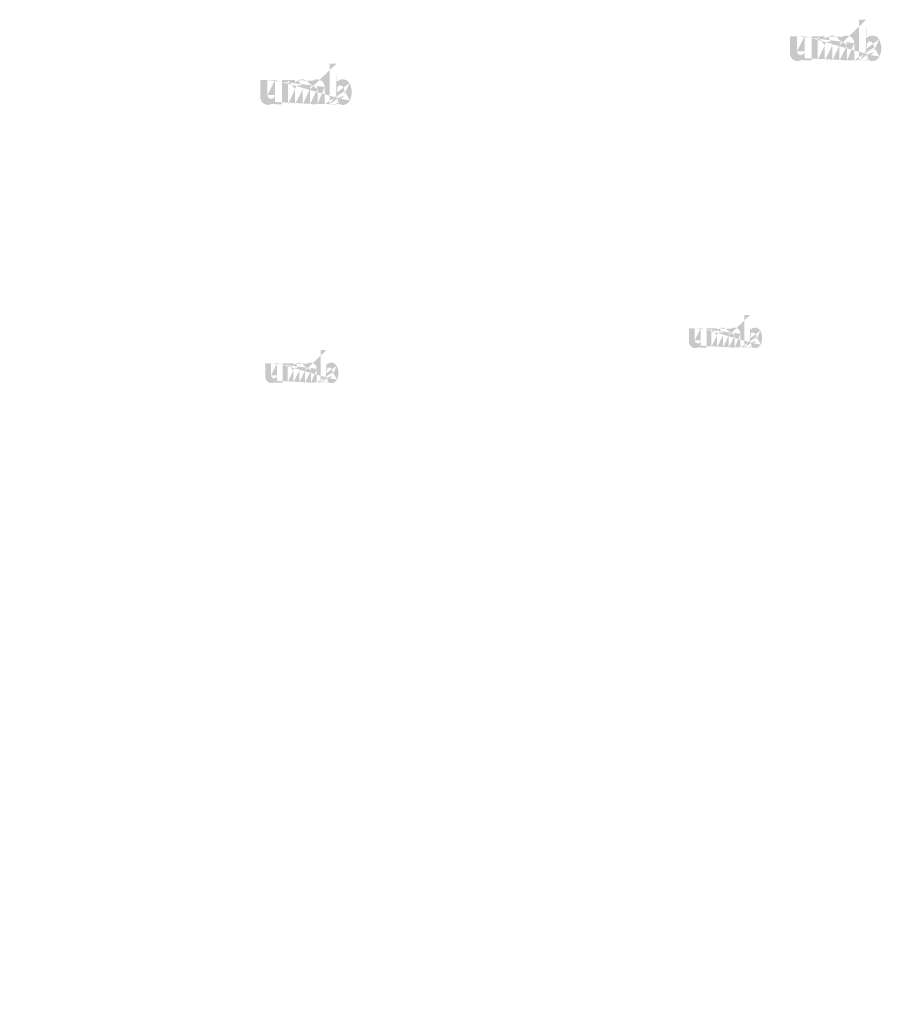
# Model space of a CAD drawing. Extents: x -208 to 2510, y 39 to 884.
# Drawn here: x 770 to 1109, y 497 to 884 of the extents above; entities that cross this region are included whole.
import ezdxf

# ---------------------------------------------------------------- set-up
doc = ezdxf.new("R2010")
doc.units = 0
doc.layers.get('0').update_dxf_attribs({"linetype": 'CONTINUOUS'})
doc.styles.get("Standard").update_dxf_attribs({"font": 'ARIAL.TTF', "width": 0.965, "height": 2.54})

msp = doc.modelspace()

# ---------------------------------------------------------------- hatches: boundary and pattern name
at = {"linetype": 'Continuous'}
h = msp.add_hatch(color=1, dxfattribs=at)
h.paths.add_polyline_path([(1103.305243442318, 867.9142429580143), (1103.305243442318, 868.5893329580144)], flags=16)
edge = h.paths.add_edge_path()
edge.add_arc((1106.478993442318, 872.5562379580142), 3.444635, 194.677699, 197.553666)
edge.add_line((1100.505253442318, 867.9142429580143), (1100.505253442318, 883.9046179580142))
edge.add_arc((1101.740073442318, 872.6641929580144), 7.483479999999999, 334.329017, 387.8456160000001)
edge.add_arc((1102.488593442318, 872.6684629580145), 3.93458, 341.7339260000001, 365.216108)
edge.add_line((1098.578833442318, 867.9142429580143), (1098.578833442318, 874.6846479580144))
edge.add_line((1095.778843442318, 867.9142429580143), (1095.778843442318, 873.8142479580143))
edge.add_line((1092.778813442317, 867.9142429580143), (1092.778813442317, 873.8142479580143))
edge.add_line((1089.978823442318, 867.9142429580143), (1089.978823442318, 873.8142479580143))
edge.add_line((1086.978793442318, 867.9142429580143), (1086.978793442318, 873.8142479580143))
edge.add_line((1084.178808442317, 867.9142429580143), (1084.178808442317, 877.4046379580143))
edge.add_line((1081.878468442318, 877.4046379580143), (1081.878468442318, 867.9046329580143))
edge.add_line((1073.278463442317, 870.6446129580142), (1073.278463442317, 877.4046379580143))
edge.add_line((1076.078448442317, 877.4046379580143), (1076.078448442317, 871.5121929580143))
edge.add_line((1079.078478442318, 877.4046379580143), (1079.078478442318, 871.5121929580143))
edge.add_arc((1077.578463442318, 871.5121929580143), 1.5, 180.000005, 360.0000100000001)
edge.add_line((1079.078478442318, 867.9046329580144), (1081.878468442318, 867.9046329580144))
edge.add_arc((1076.278418442318, 870.6446129580142), 3, 180.000005, 300.000008)
edge.add_line((1079.078478442318, 868.7971179580143), (1079.078478442318, 867.9046329580143))
edge.add_line((1077.778433442318, 868.0465379580144), (1079.078478442318, 868.7971179580143))
edge.add_line((1095.778843442318, 867.9142429580143), (1098.578833442318, 867.9142429580143))
edge.add_line((1084.178808442317, 867.9142429580143), (1086.978793442318, 867.9142429580143))
edge.add_line((1089.978823442318, 867.9142429580143), (1092.778813442318, 867.9142429580143))
edge.add_line((1104.245258442318, 868.0466129580143), (1103.305243442318, 868.5893329580143))
edge.add_arc((1104.991948442318, 871.6539829580145), 1.68332, 228.3567879999999, 230.611399)
edge.add_line((1100.505253442318, 867.9142429580143), (1103.305243442318, 867.9142429580143))
edge.add_arc((1105.042228442318, 871.7121179580142), 1.76019, 226.063402, 228.391218)
edge.add_arc((1105.099368442318, 871.7687279580143), 1.8406, 223.780712, 226.005139)
edge.add_arc((1105.161778442318, 871.8309479580143), 1.92867, 221.709566, 223.832405)
edge.add_arc((1105.232958442318, 871.8942329580143), 2.023965, 219.68227, 221.706275)
edge.add_arc((1105.310778442318, 871.9578229580143), 2.12444, 217.733317, 219.661979)
edge.add_arc((1105.384938442318, 872.0163029580144), 2.21884, 215.767356, 217.7556790000001)
edge.add_arc((1105.461688442317, 872.0705079580143), 2.3128, 213.837609, 215.745641)
edge.add_arc((1105.543933442317, 872.1246029580143), 2.41128, 211.988089, 213.817017)
edge.add_arc((1105.634953442318, 872.1828529580143), 2.519345, 210.2635759999999, 212.015135)
edge.add_arc((1105.731998442317, 872.2399979580143), 2.63193, 208.596928, 210.27329)
edge.add_arc((1105.850943442317, 872.3043129580144), 2.76715, 205.18447, 208.587393)
edge.add_arc((1105.998418442318, 872.3753429580145), 2.930875, 203.608212, 205.214218)
edge.add_arc((1106.096758442318, 872.4180679580143), 3.038094999999999, 202.053525, 203.603761)
edge.add_arc((1106.196858442318, 872.4581579580145), 3.145905, 200.549872, 202.045765)
edge.add_arc((1106.315648442318, 872.5023729580143), 3.27264, 197.51705, 200.544627)
edge.add_arc((1105.745273442318, 870.6446929580143), 3, 240.000007, 335.954841)
edge.add_arc((1104.723548442318, 871.1475829580143), 1.102145, 263.780731, 269.992082)
edge.add_arc((1104.727358442318, 871.1855779580144), 1.14032, 254.791246, 263.79697)
edge.add_arc((1104.737433442318, 871.2241029580143), 1.180145, 251.793448, 254.8101720000001)
edge.add_arc((1104.750323442317, 871.2640829580143), 1.222135, 248.895317, 251.804853)
edge.add_arc((1104.766423442318, 871.3046729580144), 1.26581, 246.06904, 248.877059)
edge.add_arc((1104.790148442318, 871.3591829580143), 1.325245, 240.71816, 246.087392)
edge.add_arc((1104.828753442318, 871.4276179580143), 1.40382, 238.006302, 240.710098)
edge.add_arc((1104.861943442318, 871.4824379580143), 1.467895, 235.455855, 238.041331)
edge.add_arc((1104.900623442318, 871.5400379580144), 1.53729, 233.01551, 235.485778)
edge.add_arc((1104.944493442317, 871.5958079580143), 1.60821, 230.602787, 232.9623990000001)
edge.add_arc((1103.186068442317, 872.4832629580144), 3.214485, 337.966776, 340.97226)
edge.add_arc((1103.350028442318, 872.4180679580143), 3.038094999999999, 336.39627, 337.946506)
edge.add_arc((1103.448368442318, 872.3753429580145), 2.930875, 334.785793, 336.391798)
edge.add_arc((1103.538853442318, 872.3331529580144), 2.83098, 333.115211, 334.778164)
edge.add_arc((1103.622778442318, 872.2892079580142), 2.736295, 331.420531, 333.141312)
edge.add_arc((1103.714788442318, 872.2399979580143), 2.63193, 329.7266989999999, 331.4030609999999)
edge.add_arc((1103.811833442317, 872.1828529580143), 2.519345, 327.984892, 329.7364509999999)
edge.add_arc((1103.902853442318, 872.1246029580143), 2.41128, 326.1829779999999, 328.011906)
edge.add_arc((1103.985098442318, 872.0705079580143), 2.3128, 324.254352, 326.162383)
edge.add_arc((1104.061848442318, 872.0163029580144), 2.21884, 322.244309, 324.232632)
edge.add_arc((1104.136008442317, 871.9578229580143), 2.12444, 320.33803, 322.266693)
edge.add_arc((1104.213828442317, 871.8942329580143), 2.023965, 318.293755, 320.317759)
edge.add_arc((1104.285008442318, 871.8309479580143), 1.92867, 316.167572, 318.29041)
edge.add_arc((1104.347418442318, 871.7687279580143), 1.8406, 313.994888, 316.219315)
edge.add_arc((1104.404563442318, 871.7121179580142), 1.76019, 311.60883, 313.936646)
edge.add_arc((1104.454838442317, 871.6539829580145), 1.68332, 309.388636, 311.643247)
edge.add_arc((1104.502293442318, 871.5976379580143), 1.609665, 306.996185, 309.355797)
edge.add_arc((1104.546163442317, 871.5382829580144), 1.53585, 304.551332, 307.021601)
edge.add_arc((1104.584843442318, 871.4824379580143), 1.467895, 301.95862, 304.544096)
edge.add_arc((1104.618033442317, 871.4276179580143), 1.40382, 299.2898740000001, 301.993669)
edge.add_arc((1104.650303442318, 871.3718879580144), 1.339435, 293.93995, 299.252263)
edge.add_arc((1104.680363442317, 871.3046729580144), 1.26581, 291.1229070000001, 293.930926)
edge.add_arc((1104.696463442318, 871.2655729580144), 1.22355, 288.170052, 291.079588)
edge.add_arc((1104.712713442318, 871.2136529580143), 1.169135, 282.236749, 288.206736)
edge.add_arc((1104.720113442318, 871.1808479580145), 1.13553, 273.18153, 282.222725)
edge.add_arc((1104.723163442318, 871.1416329580143), 1.0962, 270.0119940000001, 273.13593)
edge.add_line((1079.078478442318, 877.4046379580143), (1081.878468442318, 877.4046379580143))
edge.add_line((1073.278463442317, 877.4046379580143), (1076.078448442317, 877.4046379580143))
edge.add_arc((1095.578803442318, 874.6846479580145), 3, 0, 125.048702)
edge.add_arc((1089.813498442318, 874.6846479580145), 3, 32.018762, 120)
edge.add_arc((1088.478808442318, 873.8142479580144), 1.5, 0, 180.000005)
edge.add_line((1084.178808442317, 877.4046379580143), (1086.978793442318, 877.4046379580143))
edge.add_line((1086.978793442318, 877.4046379580143), (1086.978793442318, 876.5121529580143))
edge.add_line((1088.313483442318, 877.2827229580143), (1086.978793442318, 876.5121529580144))
edge.add_line((1093.856008442318, 877.1406229580143), (1092.357058442318, 876.2752229580143))
edge.add_arc((1094.278828442317, 873.8142479580144), 1.5, 0, 180.000005)
edge.add_line((1103.305243442318, 883.9046179580143), (1103.305243442318, 876.7390529580143))
edge.add_line((1103.305243442318, 876.7390529580143), (1104.245258442318, 877.2817679580143))
edge.add_arc((1104.991948442318, 873.6706979580144), 1.68332, 129.388645, 131.643256)
edge.add_arc((1106.260718442318, 872.8414229580144), 3.214485, 157.966757, 160.972241)
edge.add_arc((1106.096758442318, 872.9066179580143), 3.038094999999999, 156.396265, 157.946501)
edge.add_arc((1105.998418442318, 872.9493379580144), 2.930875, 154.785788, 156.391793)
edge.add_arc((1105.907933442317, 872.9915329580144), 2.83098, 153.115219, 154.778172)
edge.add_arc((1105.824008442318, 873.0354779580143), 2.736295, 151.420526, 153.141307)
edge.add_arc((1105.731998442317, 873.0846879580145), 2.63193, 149.726694, 151.403056)
edge.add_arc((1105.634953442318, 873.1418279580143), 2.519345, 147.984887, 149.736446)
edge.add_arc((1105.543933442317, 873.2000779580144), 2.41128, 146.182973, 148.011901)
edge.add_arc((1105.461688442317, 873.2541729580144), 2.3128, 144.254347, 146.162378)
edge.add_arc((1105.386008442317, 873.3084179580144), 2.21972, 142.261215, 144.249538)
edge.add_arc((1105.309638442317, 873.3668579580144), 2.12356, 140.3183, 142.246962)
edge.add_arc((1105.232958442318, 873.4304479580144), 2.023965, 138.293763, 140.317768)
edge.add_arc((1105.162768442318, 873.4937379580142), 1.929425, 136.187183, 138.310021)
edge.add_arc((1105.098453442318, 873.5559929580145), 1.839905, 133.975144, 136.199571)
edge.add_arc((1105.042228442318, 873.6125629580145), 1.76019, 131.608825, 133.936641)
edge.add_arc((1106.651493442318, 872.6015529580143), 3.622945, 191.897457, 194.679757)
edge.add_arc((1106.776388442318, 872.6266929580142), 3.750405, 189.145396, 191.879914)
edge.add_arc((1106.911198442318, 872.6508379580143), 3.88733, 185.200156, 189.180952)
edge.add_arc((1106.958193442317, 872.6562179580144), 3.93458, 161.733934, 185.216116)
edge.add_arc((1105.745273442318, 874.6836929580143), 3, 29.47143, 120)
edge.add_arc((1104.944493442317, 873.7288729580143), 1.60821, 127.037557, 129.39717)
edge.add_arc((1104.900623442318, 873.7846429580143), 1.53729, 124.514212, 126.984481)
edge.add_arc((1104.862783442318, 873.8422829580145), 1.468355, 121.986455, 124.571931)
edge.add_arc((1104.827918442318, 873.8971029580143), 1.40341, 119.260813, 121.964609)
edge.add_arc((1104.796483442318, 873.9527979580143), 1.339435, 113.939932, 119.252244)
edge.add_arc((1104.766423442318, 874.0200129580144), 1.26581, 111.122909, 113.930928)
edge.add_arc((1104.750323442317, 874.0605979580143), 1.222135, 108.195128, 111.104663)
edge.add_arc((1104.733998442317, 874.1110279580143), 1.169135, 102.236765, 108.206752)
edge.add_arc((1104.726673442318, 874.1433429580143), 1.13601, 93.180009, 102.221204)
edge.add_arc((1104.723853442317, 874.1735929580143), 1.10564, 77.640079, 93.12095000000001)
edge.add_arc((1104.714848442318, 874.1188479580144), 1.161055, 71.77285, 77.784412)
edge.add_arc((1104.696463442318, 874.0591129580143), 1.22355, 68.92044700000001, 71.829983)
edge.add_arc((1104.680363442317, 874.0200129580144), 1.26581, 66.069055, 68.877074)
edge.add_arc((1104.656638442318, 873.9654979580143), 1.325245, 60.71818199999999, 66.08741500000001)
edge.add_arc((1104.618868442318, 873.8971029580143), 1.40341, 58.035414, 60.73921)
edge.add_arc((1104.584003442317, 873.8422829580145), 1.468355, 55.42807500000001, 58.013551)
edge.add_arc((1104.546163442317, 873.7863979580143), 1.53585, 52.978407, 55.448675)
edge.add_arc((1104.502293442318, 873.7270429580144), 1.609665, 50.64421, 53.003823)
edge.add_arc((1104.454838442317, 873.6706979580144), 1.68332, 48.35676899999999, 50.61138100000001)
edge.add_arc((1104.404563442318, 873.6125629580145), 1.76019, 46.063393, 48.391209)
edge.add_arc((1104.348333442317, 873.5559929580145), 1.839905, 43.800405, 46.024832)
edge.add_arc((1104.284018442318, 873.4937379580142), 1.929425, 41.689979, 43.812817)
edge.add_arc((1104.213828442317, 873.4304479580144), 2.023965, 39.682269, 41.706273)
edge.add_arc((1104.137148442318, 873.3668579580144), 2.12356, 37.753034, 39.681696)
edge.add_arc((1104.060778442318, 873.3084179580144), 2.21972, 35.75047000000001, 37.738793)
edge.add_arc((1103.985098442318, 873.2541729580144), 2.3128, 33.837604, 35.745636)
edge.add_arc((1103.902853442318, 873.2000779580144), 2.41128, 31.988098, 33.817026)
edge.add_arc((1103.811833442317, 873.1418279580143), 2.519345, 30.26357100000001, 32.01513)
edge.add_arc((1103.714788442318, 873.0846879580145), 2.63193, 28.596931, 30.273293)
edge.add_arc((1103.595843442318, 873.0203679580143), 2.76715, 25.184465, 28.587388)
edge.add_arc((1103.448368442318, 872.9493379580144), 2.930875, 23.608218, 25.214223)
edge.add_arc((1103.350028442318, 872.9066179580143), 3.038094999999999, 22.05352, 23.603756)
edge.add_arc((1103.249928442318, 872.8665229580145), 3.145905, 20.549871, 22.04576400000001)
edge.add_arc((1103.131823442317, 872.8223479580145), 3.27196, 17.520649, 20.548227)
edge.add_arc((1102.966953442318, 872.7699729580145), 3.444945000000001, 14.649888, 17.525855)
edge.add_arc((1102.795218442317, 872.7231279580144), 3.622945, 11.897455, 14.679755)
edge.add_arc((1102.670323442318, 872.6963879580144), 3.750695, 9.169356, 11.903874)
edge.add_arc((1102.535588442317, 872.6738429580143), 3.88733, 5.200156000000001, 9.180952)
edge.add_line((1100.505253442318, 883.9046179580143), (1103.305243442318, 883.9046179580143))
h = msp.add_hatch(color=1, dxfattribs=at)
h.paths.add_polyline_path([(895.0965582168387, 850.6871890868099), (895.0965582168387, 851.3622790868101)], flags=16)
edge = h.paths.add_edge_path()
edge.add_arc((898.2703082168389, 855.3291840868098), 3.444635, 194.677699, 197.553666)
edge.add_line((892.2965682168388, 850.6871890868099), (892.2965682168388, 866.6775640868099))
edge.add_arc((893.5313882168389, 855.43713908681), 7.483479999999999, 334.329017, 387.8456160000001)
edge.add_arc((894.2799082168387, 855.4414090868102), 3.93458, 341.7339260000001, 365.216108)
edge.add_line((890.3701482168387, 850.6871890868099), (890.3701482168387, 857.45759408681))
edge.add_line((887.5701582168388, 850.6871890868099), (887.5701582168388, 856.58719408681))
edge.add_line((884.5701282168386, 850.6871890868099), (884.5701282168386, 856.58719408681))
edge.add_line((881.7701382168389, 850.6871890868099), (881.7701382168389, 856.58719408681))
edge.add_line((878.7701082168389, 850.6871890868099), (878.7701082168389, 856.58719408681))
edge.add_line((875.9701232168386, 850.6871890868099), (875.9701232168386, 860.1775840868099))
edge.add_line((873.6697832168388, 860.1775840868099), (873.6697832168388, 850.6775790868099))
edge.add_line((865.0697782168386, 853.4175590868099), (865.0697782168386, 860.1775840868099))
edge.add_line((867.8697632168387, 860.1775840868099), (867.8697632168387, 854.28513908681))
edge.add_line((870.8697932168388, 860.1775840868099), (870.8697932168388, 854.28513908681))
edge.add_arc((869.3697782168388, 854.28513908681), 1.5, 180.000005, 360.0000100000001)
edge.add_line((870.8697932168388, 850.67757908681), (873.6697832168388, 850.67757908681))
edge.add_arc((868.0697332168388, 853.4175590868099), 3, 180.000005, 300.000008)
edge.add_line((870.8697932168388, 851.5700640868099), (870.8697932168388, 850.6775790868099))
edge.add_line((869.5697482168389, 850.81948408681), (870.8697932168388, 851.5700640868099))
edge.add_line((887.5701582168388, 850.6871890868099), (890.370148216839, 850.6871890868099))
edge.add_line((875.9701232168386, 850.6871890868099), (878.7701082168387, 850.6871890868099))
edge.add_line((881.7701382168389, 850.6871890868099), (884.5701282168388, 850.6871890868099))
edge.add_line((896.0365732168389, 850.8195590868099), (895.0965582168387, 851.36227908681))
edge.add_arc((896.7832632168388, 854.4269290868101), 1.68332, 228.3567879999999, 230.611399)
edge.add_line((892.2965682168388, 850.6871890868099), (895.0965582168387, 850.6871890868099))
edge.add_arc((896.8335432168387, 854.4850640868099), 1.76019, 226.063402, 228.391218)
edge.add_arc((896.8906832168389, 854.54167408681), 1.8406, 223.780712, 226.005139)
edge.add_arc((896.9530932168389, 854.60389408681), 1.92867, 221.709566, 223.832405)
edge.add_arc((897.0242732168388, 854.6671790868099), 2.023965, 219.68227, 221.706275)
edge.add_arc((897.1020932168387, 854.7307690868099), 2.12444, 217.733317, 219.661979)
edge.add_arc((897.1762532168389, 854.7892490868101), 2.21884, 215.767356, 217.7556790000001)
edge.add_arc((897.2530032168386, 854.84345408681), 2.3128, 213.837609, 215.745641)
edge.add_arc((897.3352482168386, 854.8975490868099), 2.41128, 211.988089, 213.817017)
edge.add_arc((897.4262682168387, 854.95579908681), 2.519345, 210.2635759999999, 212.015135)
edge.add_arc((897.5233132168387, 855.01294408681), 2.63193, 208.596928, 210.27329)
edge.add_arc((897.6422582168386, 855.07725908681), 2.76715, 205.18447, 208.587393)
edge.add_arc((897.7897332168388, 855.1482890868101), 2.930875, 203.608212, 205.214218)
edge.add_arc((897.8880732168388, 855.1910140868099), 3.038094999999999, 202.053525, 203.603761)
edge.add_arc((897.9881732168387, 855.2311040868101), 3.145905, 200.549872, 202.045765)
edge.add_arc((898.106963216839, 855.27531908681), 3.27264, 197.51705, 200.544627)
edge.add_arc((897.5365882168387, 853.4176390868099), 3, 240.000007, 335.954841)
edge.add_arc((896.5148632168389, 853.9205290868099), 1.102145, 263.780731, 269.992082)
edge.add_arc((896.5186732168388, 853.95852408681), 1.14032, 254.791246, 263.79697)
edge.add_arc((896.5287482168387, 853.99704908681), 1.180145, 251.793448, 254.8101720000001)
edge.add_arc((896.5416382168387, 854.03702908681), 1.222135, 248.895317, 251.804853)
edge.add_arc((896.557738216839, 854.07761908681), 1.26581, 246.06904, 248.877059)
edge.add_arc((896.5814632168388, 854.13212908681), 1.325245, 240.71816, 246.087392)
edge.add_arc((896.6200682168387, 854.2005640868099), 1.40382, 238.006302, 240.710098)
edge.add_arc((896.6532582168388, 854.25538408681), 1.467895, 235.455855, 238.041331)
edge.add_arc((896.6919382168389, 854.31298408681), 1.53729, 233.01551, 235.485778)
edge.add_arc((896.7358082168387, 854.36875408681), 1.60821, 230.602787, 232.9623990000001)
edge.add_arc((894.9773832168387, 855.25620908681), 3.214485, 337.966776, 340.97226)
edge.add_arc((895.1413432168388, 855.1910140868099), 3.038094999999999, 336.39627, 337.946506)
edge.add_arc((895.2396832168388, 855.1482890868101), 2.930875, 334.785793, 336.391798)
edge.add_arc((895.3301682168387, 855.10609908681), 2.83098, 333.115211, 334.778164)
edge.add_arc((895.4140932168389, 855.0621540868099), 2.736295, 331.420531, 333.141312)
edge.add_arc((895.5061032168389, 855.01294408681), 2.63193, 329.7266989999999, 331.4030609999999)
edge.add_arc((895.6031482168387, 854.95579908681), 2.519345, 327.984892, 329.7364509999999)
edge.add_arc((895.6941682168388, 854.8975490868099), 2.41128, 326.1829779999999, 328.011906)
edge.add_arc((895.7764132168388, 854.84345408681), 2.3128, 324.254352, 326.162383)
edge.add_arc((895.8531632168388, 854.7892490868101), 2.21884, 322.244309, 324.232632)
edge.add_arc((895.9273232168387, 854.7307690868099), 2.12444, 320.33803, 322.266693)
edge.add_arc((896.0051432168386, 854.6671790868099), 2.023965, 318.293755, 320.317759)
edge.add_arc((896.0763232168388, 854.60389408681), 1.92867, 316.167572, 318.29041)
edge.add_arc((896.1387332168388, 854.54167408681), 1.8406, 313.994888, 316.219315)
edge.add_arc((896.1958782168388, 854.4850640868099), 1.76019, 311.60883, 313.936646)
edge.add_arc((896.2461532168386, 854.4269290868101), 1.68332, 309.388636, 311.643247)
edge.add_arc((896.2936082168387, 854.3705840868099), 1.609665, 306.996185, 309.355797)
edge.add_arc((896.3374782168387, 854.31122908681), 1.53585, 304.551332, 307.021601)
edge.add_arc((896.3761582168388, 854.25538408681), 1.467895, 301.95862, 304.544096)
edge.add_arc((896.4093482168387, 854.2005640868099), 1.40382, 299.2898740000001, 301.993669)
edge.add_arc((896.4416182168388, 854.1448340868101), 1.339435, 293.93995, 299.252263)
edge.add_arc((896.4716782168387, 854.07761908681), 1.26581, 291.1229070000001, 293.930926)
edge.add_arc((896.4877782168387, 854.0385190868101), 1.22355, 288.170052, 291.079588)
edge.add_arc((896.5040282168388, 853.98659908681), 1.169135, 282.236749, 288.206736)
edge.add_arc((896.5114282168388, 853.9537940868101), 1.13553, 273.18153, 282.222725)
edge.add_arc((896.5144782168388, 853.9145790868099), 1.0962, 270.0119940000001, 273.13593)
edge.add_line((870.8697932168388, 860.1775840868099), (873.6697832168388, 860.1775840868099))
edge.add_line((865.0697782168386, 860.1775840868099), (867.8697632168387, 860.1775840868099))
edge.add_arc((887.3701182168388, 857.4575940868101), 3, 0, 125.048702)
edge.add_arc((881.6048132168389, 857.4575940868101), 3, 32.018762, 120)
edge.add_arc((880.2701232168388, 856.5871940868101), 1.5, 0, 180.000005)
edge.add_line((875.9701232168386, 860.1775840868099), (878.7701082168387, 860.1775840868099))
edge.add_line((878.7701082168389, 860.1775840868099), (878.7701082168389, 859.28509908681))
edge.add_line((880.1047982168388, 860.05566908681), (878.7701082168389, 859.2850990868101))
edge.add_line((885.6473232168389, 859.91356908681), (884.1483732168388, 859.0481690868099))
edge.add_arc((886.0701432168387, 856.5871940868101), 1.5, 0, 180.000005)
edge.add_line((895.0965582168387, 866.67756408681), (895.0965582168387, 859.51199908681))
edge.add_line((895.0965582168387, 859.51199908681), (896.0365732168389, 860.0547140868099))
edge.add_arc((896.7832632168388, 856.4436440868101), 1.68332, 129.388645, 131.643256)
edge.add_arc((898.0520332168387, 855.61436908681), 3.214485, 157.966757, 160.972241)
edge.add_arc((897.8880732168388, 855.6795640868099), 3.038094999999999, 156.396265, 157.946501)
edge.add_arc((897.7897332168388, 855.7222840868101), 2.930875, 154.785788, 156.391793)
edge.add_arc((897.6992482168387, 855.7644790868101), 2.83098, 153.115219, 154.778172)
edge.add_arc((897.6153232168388, 855.80842408681), 2.736295, 151.420526, 153.141307)
edge.add_arc((897.5233132168387, 855.8576340868101), 2.63193, 149.726694, 151.403056)
edge.add_arc((897.4262682168387, 855.91477408681), 2.519345, 147.984887, 149.736446)
edge.add_arc((897.3352482168386, 855.97302408681), 2.41128, 146.182973, 148.011901)
edge.add_arc((897.2530032168386, 856.02711908681), 2.3128, 144.254347, 146.162378)
edge.add_arc((897.1773232168387, 856.08136408681), 2.21972, 142.261215, 144.249538)
edge.add_arc((897.1009532168387, 856.13980408681), 2.12356, 140.3183, 142.246962)
edge.add_arc((897.0242732168388, 856.20339408681), 2.023965, 138.293763, 140.317768)
edge.add_arc((896.9540832168389, 856.2666840868098), 1.929425, 136.187183, 138.310021)
edge.add_arc((896.8897682168388, 856.3289390868101), 1.839905, 133.975144, 136.199571)
edge.add_arc((896.8335432168387, 856.3855090868101), 1.76019, 131.608825, 133.936641)
edge.add_arc((898.4428082168388, 855.3744990868099), 3.622945, 191.897457, 194.679757)
edge.add_arc((898.5677032168387, 855.3996390868099), 3.750405, 189.145396, 191.879914)
edge.add_arc((898.7025132168387, 855.42378408681), 3.88733, 185.200156, 189.180952)
edge.add_arc((898.7495082168386, 855.42916408681), 3.93458, 161.733934, 185.216116)
edge.add_arc((897.5365882168387, 857.4566390868099), 3, 29.47143, 120)
edge.add_arc((896.7358082168387, 856.50181908681), 1.60821, 127.037557, 129.39717)
edge.add_arc((896.6919382168389, 856.5575890868099), 1.53729, 124.514212, 126.984481)
edge.add_arc((896.654098216839, 856.6152290868101), 1.468355, 121.986455, 124.571931)
edge.add_arc((896.6192332168389, 856.67004908681), 1.40341, 119.260813, 121.964609)
edge.add_arc((896.5877982168388, 856.72574408681), 1.339435, 113.939932, 119.252244)
edge.add_arc((896.557738216839, 856.79295908681), 1.26581, 111.122909, 113.930928)
edge.add_arc((896.5416382168387, 856.83354408681), 1.222135, 108.195128, 111.104663)
edge.add_arc((896.5253132168386, 856.88397408681), 1.169135, 102.236765, 108.206752)
edge.add_arc((896.5179882168388, 856.9162890868099), 1.13601, 93.180009, 102.221204)
edge.add_arc((896.5151682168387, 856.9465390868099), 1.10564, 77.640079, 93.12095000000001)
edge.add_arc((896.5061632168388, 856.89179408681), 1.161055, 71.77285, 77.784412)
edge.add_arc((896.4877782168387, 856.83205908681), 1.22355, 68.92044700000001, 71.829983)
edge.add_arc((896.4716782168387, 856.79295908681), 1.26581, 66.069055, 68.877074)
edge.add_arc((896.4479532168389, 856.73844408681), 1.325245, 60.71818199999999, 66.08741500000001)
edge.add_arc((896.4101832168387, 856.67004908681), 1.40341, 58.035414, 60.73921)
edge.add_arc((896.3753182168387, 856.6152290868101), 1.468355, 55.42807500000001, 58.013551)
edge.add_arc((896.3374782168387, 856.5593440868099), 1.53585, 52.978407, 55.448675)
edge.add_arc((896.2936082168387, 856.49998908681), 1.609665, 50.64421, 53.003823)
edge.add_arc((896.2461532168386, 856.4436440868101), 1.68332, 48.35676899999999, 50.61138100000001)
edge.add_arc((896.1958782168388, 856.3855090868101), 1.76019, 46.063393, 48.391209)
edge.add_arc((896.1396482168386, 856.3289390868101), 1.839905, 43.800405, 46.024832)
edge.add_arc((896.0753332168388, 856.2666840868098), 1.929425, 41.689979, 43.812817)
edge.add_arc((896.0051432168386, 856.20339408681), 2.023965, 39.682269, 41.706273)
edge.add_arc((895.928463216839, 856.13980408681), 2.12356, 37.753034, 39.681696)
edge.add_arc((895.8520932168387, 856.08136408681), 2.21972, 35.75047000000001, 37.738793)
edge.add_arc((895.7764132168388, 856.02711908681), 2.3128, 33.837604, 35.745636)
edge.add_arc((895.6941682168388, 855.97302408681), 2.41128, 31.988098, 33.817026)
edge.add_arc((895.6031482168387, 855.91477408681), 2.519345, 30.26357100000001, 32.01513)
edge.add_arc((895.5061032168389, 855.8576340868101), 2.63193, 28.596931, 30.273293)
edge.add_arc((895.3871582168388, 855.7933140868099), 2.76715, 25.184465, 28.587388)
edge.add_arc((895.2396832168388, 855.7222840868101), 2.930875, 23.608218, 25.214223)
edge.add_arc((895.1413432168388, 855.6795640868099), 3.038094999999999, 22.05352, 23.603756)
edge.add_arc((895.0412432168389, 855.6394690868101), 3.145905, 20.549871, 22.04576400000001)
edge.add_arc((894.9231382168387, 855.5952940868101), 3.27196, 17.520649, 20.548227)
edge.add_arc((894.7582682168388, 855.5429190868101), 3.444945000000001, 14.649888, 17.525855)
edge.add_arc((894.5865332168387, 855.49607408681), 3.622945, 11.897455, 14.679755)
edge.add_arc((894.4616382168388, 855.46933408681), 3.750695, 9.169356, 11.903874)
edge.add_arc((894.3269032168387, 855.44678908681), 3.88733, 5.200156000000001, 9.180952)
edge.add_line((892.2965682168388, 866.67756408681), (895.0965582168387, 866.67756408681))
h = msp.add_hatch(color=1, dxfattribs=at)
h.paths.add_polyline_path([(1057.644922251162, 755.0273098496659), (1057.644922251162, 755.5673818496659)], flags=16)
edge = h.paths.add_edge_path()
edge.add_arc((1060.183922251163, 758.7409058496658), 2.755708, 194.677699, 197.553666)
edge.add_line((1055.404930251162, 755.0273098496659), (1055.404930251162, 767.8196098496659))
edge.add_arc((1056.392786251162, 758.827269849666), 5.986784, 334.329017, 387.8456160000001)
edge.add_arc((1056.991602251162, 758.830685849666), 3.147664, 341.7339260000001, 365.216108)
edge.add_line((1053.863794251162, 755.0273098496659), (1053.863794251162, 760.443633849666))
edge.add_line((1051.623802251162, 755.0273098496659), (1051.623802251162, 759.7473138496659))
edge.add_line((1049.223778251162, 755.0273098496659), (1049.223778251162, 759.7473138496659))
edge.add_line((1046.983786251162, 755.0273098496659), (1046.983786251162, 759.7473138496659))
edge.add_line((1044.583762251163, 755.0273098496659), (1044.583762251163, 759.7473138496659))
edge.add_line((1042.343774251162, 755.0273098496659), (1042.343774251162, 762.6196258496659))
edge.add_line((1040.503502251162, 762.6196258496659), (1040.503502251162, 755.0196218496659))
edge.add_line((1033.623498251162, 757.2116058496658), (1033.623498251162, 762.6196258496659))
edge.add_line((1035.863486251162, 762.6196258496659), (1035.863486251162, 757.905669849666))
edge.add_line((1038.263510251162, 762.6196258496659), (1038.263510251162, 757.905669849666))
edge.add_arc((1037.063498251162, 757.9056698496659), 1.2, 180.000005, 360.0000100000001)
edge.add_line((1038.263510251162, 755.019621849666), (1040.503502251162, 755.019621849666))
edge.add_arc((1036.023462251163, 757.2116058496658), 2.4, 180.000005, 300.000008)
edge.add_line((1038.263510251162, 755.7336098496658), (1038.263510251162, 755.0196218496658))
edge.add_line((1037.223474251162, 755.1331458496659), (1038.263510251162, 755.7336098496658))
edge.add_line((1051.623802251162, 755.0273098496659), (1053.863794251163, 755.0273098496659))
edge.add_line((1042.343774251162, 755.0273098496659), (1044.583762251162, 755.0273098496659))
edge.add_line((1046.983786251162, 755.0273098496659), (1049.223778251162, 755.0273098496659))
edge.add_line((1058.396934251162, 755.133205849666), (1057.644922251162, 755.5673818496659))
edge.add_arc((1058.994286251163, 758.019101849666), 1.346656, 228.3567879999999, 230.611399)
edge.add_line((1055.404930251162, 755.0273098496659), (1057.644922251162, 755.0273098496659))
edge.add_arc((1059.034510251162, 758.0656098496659), 1.408152, 226.063402, 228.391218)
edge.add_arc((1059.080222251162, 758.1108978496659), 1.47248, 223.780712, 226.005139)
edge.add_arc((1059.130150251162, 758.160673849666), 1.542936, 221.709566, 223.832405)
edge.add_arc((1059.187094251162, 758.2113018496659), 1.619172, 219.68227, 221.706275)
edge.add_arc((1059.249350251162, 758.2621738496659), 1.699552, 217.733317, 219.661979)
edge.add_arc((1059.308678251162, 758.3089578496661), 1.775072, 215.767356, 217.7556790000001)
edge.add_arc((1059.370078251162, 758.3523218496659), 1.85024, 213.837609, 215.745641)
edge.add_arc((1059.435874251162, 758.3955978496658), 1.929024, 211.988089, 213.817017)
edge.add_arc((1059.508690251162, 758.442197849666), 2.015476, 210.2635759999999, 212.015135)
edge.add_arc((1059.586326251162, 758.4879138496658), 2.105544, 208.596928, 210.27329)
edge.add_arc((1059.681482251162, 758.539365849666), 2.21372, 205.18447, 208.587393)
edge.add_arc((1059.799462251162, 758.596189849666), 2.3447, 203.608212, 205.214218)
edge.add_arc((1059.878134251162, 758.6303698496658), 2.430476, 202.053525, 203.603761)
edge.add_arc((1059.958214251162, 758.662441849666), 2.516724, 200.549872, 202.045765)
edge.add_arc((1060.053246251162, 758.6978138496659), 2.618112, 197.51705, 200.544627)
edge.add_arc((1059.596946251162, 757.2116698496659), 2.4, 240.000007, 335.954841)
edge.add_arc((1058.779566251163, 757.6139818496658), 0.8817159999999999, 263.780731, 269.992082)
edge.add_arc((1058.782614251162, 757.644377849666), 0.9122560000000001, 254.791246, 263.79697)
edge.add_arc((1058.790674251162, 757.6751978496659), 0.9441160000000001, 251.793448, 254.8101720000001)
edge.add_arc((1058.800986251162, 757.7071818496659), 0.977708, 248.895317, 251.804853)
edge.add_arc((1058.813866251162, 757.739653849666), 1.012648, 246.06904, 248.877059)
edge.add_arc((1058.832846251162, 757.7832618496659), 1.060196, 240.71816, 246.087392)
edge.add_arc((1058.863730251162, 757.8380098496659), 1.123056, 238.006302, 240.710098)
edge.add_arc((1058.890282251162, 757.8818658496659), 1.174316, 235.455855, 238.041331)
edge.add_arc((1058.921226251162, 757.927945849666), 1.229832, 233.01551, 235.485778)
edge.add_arc((1058.956322251162, 757.9725618496659), 1.286568, 230.602787, 232.9623990000001)
edge.add_arc((1057.549582251162, 758.682525849666), 2.571588, 337.966776, 340.97226)
edge.add_arc((1057.680750251162, 758.6303698496658), 2.430476, 336.39627, 337.946506)
edge.add_arc((1057.759422251163, 758.596189849666), 2.3447, 334.785793, 336.391798)
edge.add_arc((1057.831810251162, 758.5624378496659), 2.264784, 333.115211, 334.778164)
edge.add_arc((1057.898950251162, 758.5272818496658), 2.189036, 331.420531, 333.141312)
edge.add_arc((1057.972558251162, 758.4879138496658), 2.105544, 329.7266989999999, 331.4030609999999)
edge.add_arc((1058.050194251162, 758.442197849666), 2.015476, 327.984892, 329.7364509999999)
edge.add_arc((1058.123010251162, 758.3955978496658), 1.929024, 326.1829779999999, 328.011906)
edge.add_arc((1058.188806251163, 758.3523218496659), 1.85024, 324.254352, 326.162383)
edge.add_arc((1058.250206251162, 758.3089578496661), 1.775072, 322.244309, 324.232632)
edge.add_arc((1058.309534251162, 758.2621738496659), 1.699552, 320.33803, 322.266693)
edge.add_arc((1058.371790251162, 758.2113018496659), 1.619172, 318.293755, 320.317759)
edge.add_arc((1058.428734251162, 758.160673849666), 1.542936, 316.167572, 318.29041)
edge.add_arc((1058.478662251162, 758.1108978496659), 1.47248, 313.994888, 316.219315)
edge.add_arc((1058.524378251162, 758.0656098496659), 1.408152, 311.60883, 313.936646)
edge.add_arc((1058.564598251162, 758.019101849666), 1.346656, 309.388636, 311.643247)
edge.add_arc((1058.602562251162, 757.9740258496658), 1.287732, 306.996185, 309.355797)
edge.add_arc((1058.637658251162, 757.9265418496659), 1.22868, 304.551332, 307.021601)
edge.add_arc((1058.668602251162, 757.8818658496659), 1.174316, 301.95862, 304.544096)
edge.add_arc((1058.695154251162, 757.8380098496659), 1.123056, 299.2898740000001, 301.993669)
edge.add_arc((1058.720970251162, 757.7934258496659), 1.071548, 293.93995, 299.252263)
edge.add_arc((1058.745018251162, 757.739653849666), 1.012648, 291.1229070000001, 293.930926)
edge.add_arc((1058.757898251162, 757.708373849666), 0.9788399999999999, 288.170052, 291.079588)
edge.add_arc((1058.770898251162, 757.6668378496659), 0.935308, 282.236749, 288.206736)
edge.add_arc((1058.776818251162, 757.640593849666), 0.908424, 273.18153, 282.222725)
edge.add_arc((1058.779258251162, 757.6092218496658), 0.8769600000000001, 270.0119940000001, 273.13593)
edge.add_line((1038.263510251162, 762.6196258496659), (1040.503502251162, 762.6196258496659))
edge.add_line((1033.623498251162, 762.6196258496659), (1035.863486251162, 762.6196258496659))
edge.add_arc((1051.463770251162, 760.443633849666), 2.4, 0, 125.048702)
edge.add_arc((1046.851526251162, 760.443633849666), 2.4, 32.018762, 120)
edge.add_arc((1045.783774251162, 759.7473138496659), 1.2, 0, 180.000005)
edge.add_line((1042.343774251162, 762.6196258496659), (1044.583762251162, 762.6196258496659))
edge.add_line((1044.583762251163, 762.6196258496659), (1044.583762251163, 761.9056378496659))
edge.add_line((1045.651514251163, 762.5220938496659), (1044.583762251163, 761.9056378496659))
edge.add_line((1050.085534251162, 762.408413849666), (1048.886374251162, 761.716093849666))
edge.add_arc((1050.423790251162, 759.7473138496659), 1.2, 0, 180.000005)
edge.add_line((1057.644922251162, 767.819609849666), (1057.644922251162, 762.087157849666))
edge.add_line((1057.644922251162, 762.0871578496658), (1058.396934251163, 762.5213298496658))
edge.add_arc((1058.994286251163, 759.632473849666), 1.346656, 129.388645, 131.643256)
edge.add_arc((1060.009302251162, 758.9690538496659), 2.571588, 157.966757, 160.972241)
edge.add_arc((1059.878134251162, 759.0212098496659), 2.430476, 156.396265, 157.946501)
edge.add_arc((1059.799462251162, 759.055385849666), 2.3447, 154.785788, 156.391793)
edge.add_arc((1059.727074251162, 759.089141849666), 2.264784, 153.115219, 154.778172)
edge.add_arc((1059.659934251162, 759.1242978496659), 2.189036, 151.420526, 153.141307)
edge.add_arc((1059.586326251162, 759.1636658496659), 2.105544, 149.726694, 151.403056)
edge.add_arc((1059.508690251162, 759.209377849666), 2.015476, 147.984887, 149.736446)
edge.add_arc((1059.435874251162, 759.2559778496659), 1.929024, 146.182973, 148.011901)
edge.add_arc((1059.370078251162, 759.299253849666), 1.85024, 144.254347, 146.162378)
edge.add_arc((1059.309534251162, 759.342649849666), 1.775776, 142.261215, 144.249538)
edge.add_arc((1059.248438251162, 759.389401849666), 1.698848, 140.3183, 142.246962)
edge.add_arc((1059.187094251162, 759.440273849666), 1.619172, 138.293763, 140.317768)
edge.add_arc((1059.130942251162, 759.4909058496658), 1.54354, 136.187183, 138.310021)
edge.add_arc((1059.079490251162, 759.540709849666), 1.471924, 133.975144, 136.199571)
edge.add_arc((1059.034510251162, 759.5859658496661), 1.408152, 131.608825, 133.936641)
edge.add_arc((1060.321922251163, 758.7771578496659), 2.898356, 191.897457, 194.679757)
edge.add_arc((1060.421838251162, 758.7972698496658), 3.000324, 189.145396, 191.879914)
edge.add_arc((1060.529686251162, 758.8165858496659), 3.109864, 185.200156, 189.180952)
edge.add_arc((1060.567282251162, 758.820889849666), 3.147664, 161.733934, 185.216116)
edge.add_arc((1059.596946251162, 760.4428698496658), 2.4, 29.47143, 120)
edge.add_arc((1058.956322251162, 759.6790138496658), 1.286568, 127.037557, 129.39717)
edge.add_arc((1058.921226251162, 759.7236298496659), 1.229832, 124.514212, 126.984481)
edge.add_arc((1058.890954251162, 759.7697418496659), 1.174684, 121.986455, 124.571931)
edge.add_arc((1058.863062251162, 759.8135978496659), 1.122728, 119.260813, 121.964609)
edge.add_arc((1058.837914251162, 759.858153849666), 1.071548, 113.939932, 119.252244)
edge.add_arc((1058.813866251162, 759.911925849666), 1.012648, 111.122909, 113.930928)
edge.add_arc((1058.800986251162, 759.9443938496659), 0.977708, 108.195128, 111.104663)
edge.add_arc((1058.787926251162, 759.9847378496659), 0.935308, 102.236765, 108.206752)
edge.add_arc((1058.782066251162, 760.0105898496658), 0.9088080000000001, 93.180009, 102.221204)
edge.add_arc((1058.779810251162, 760.0347898496659), 0.8845120000000002, 77.640079, 93.12095000000001)
edge.add_arc((1058.772606251162, 759.990993849666), 0.928844, 71.77285, 77.784412)
edge.add_arc((1058.757898251162, 759.9432058496659), 0.9788399999999999, 68.92044700000001, 71.829983)
edge.add_arc((1058.745018251162, 759.911925849666), 1.012648, 66.069055, 68.877074)
edge.add_arc((1058.726038251162, 759.8683138496658), 1.060196, 60.71818199999999, 66.08741500000001)
edge.add_arc((1058.695822251162, 759.8135978496659), 1.122728, 58.035414, 60.73921)
edge.add_arc((1058.667930251162, 759.7697418496659), 1.174684, 55.42807500000001, 58.013551)
edge.add_arc((1058.637658251162, 759.7250338496658), 1.22868, 52.978407, 55.448675)
edge.add_arc((1058.602562251162, 759.6775498496659), 1.287732, 50.64421, 53.003823)
edge.add_arc((1058.564598251162, 759.632473849666), 1.346656, 48.35676899999999, 50.61138100000001)
edge.add_arc((1058.524378251162, 759.5859658496661), 1.408152, 46.063393, 48.391209)
edge.add_arc((1058.479394251162, 759.540709849666), 1.471924, 43.800405, 46.024832)
edge.add_arc((1058.427942251162, 759.4909058496658), 1.54354, 41.689979, 43.812817)
edge.add_arc((1058.371790251162, 759.440273849666), 1.619172, 39.682269, 41.706273)
edge.add_arc((1058.310446251162, 759.389401849666), 1.698848, 37.753034, 39.681696)
edge.add_arc((1058.249350251162, 759.342649849666), 1.775776, 35.75047000000001, 37.738793)
edge.add_arc((1058.188806251163, 759.299253849666), 1.85024, 33.837604, 35.745636)
edge.add_arc((1058.123010251162, 759.2559778496659), 1.929024, 31.988098, 33.817026)
edge.add_arc((1058.050194251162, 759.209377849666), 2.015476, 30.26357100000001, 32.01513)
edge.add_arc((1057.972558251162, 759.1636658496659), 2.105544, 28.596931, 30.273293)
edge.add_arc((1057.877402251162, 759.1122098496658), 2.21372, 25.184465, 28.587388)
edge.add_arc((1057.759422251163, 759.055385849666), 2.3447, 23.608218, 25.214223)
edge.add_arc((1057.680750251162, 759.0212098496659), 2.430476, 22.05352, 23.603756)
edge.add_arc((1057.600670251162, 758.9891338496659), 2.516724, 20.549871, 22.04576400000001)
edge.add_arc((1057.506186251162, 758.953793849666), 2.617568, 17.520649, 20.548227)
edge.add_arc((1057.374290251162, 758.9118938496661), 2.755956000000001, 14.649888, 17.525855)
edge.add_arc((1057.236902251162, 758.8744178496659), 2.898356, 11.897455, 14.679755)
edge.add_arc((1057.136986251162, 758.853025849666), 3.000556, 9.169356, 11.903874)
edge.add_arc((1057.029198251162, 758.8349898496658), 3.109864, 5.200156000000001, 9.180952)
edge.add_line((1055.404930251162, 767.819609849666), (1057.644922251162, 767.819609849666))
h = msp.add_hatch(color=1, dxfattribs=at)
h.paths.add_polyline_path([(891.0779740707794, 741.2456667527024), (891.0779740707794, 741.7857387527024)], flags=16)
edge = h.paths.add_edge_path()
edge.add_arc((893.6169740707794, 744.9592627527022), 2.755708, 194.677699, 197.553666)
edge.add_line((888.8379820707792, 741.2456667527024), (888.8379820707792, 754.0379667527023))
edge.add_arc((889.8258380707794, 745.0456267527024), 5.986784, 334.329017, 387.8456160000001)
edge.add_arc((890.4246540707793, 745.0490427527025), 3.147664, 341.7339260000001, 365.216108)
edge.add_line((887.2968460707793, 741.2456667527024), (887.2968460707793, 746.6619907527024))
edge.add_line((885.0568540707793, 741.2456667527024), (885.0568540707793, 745.9656707527024))
edge.add_line((882.656830070779, 741.2456667527024), (882.656830070779, 745.9656707527024))
edge.add_line((880.4168380707792, 741.2456667527024), (880.4168380707792, 745.9656707527024))
edge.add_line((878.0168140707794, 741.2456667527024), (878.0168140707794, 745.9656707527024))
edge.add_line((875.7768260707792, 741.2456667527024), (875.7768260707792, 748.8379827527024))
edge.add_line((873.9365540707795, 748.8379827527024), (873.9365540707795, 741.2379787527024))
edge.add_line((867.0565500707792, 743.4299627527023), (867.0565500707792, 748.8379827527024))
edge.add_line((869.2965380707792, 748.8379827527024), (869.2965380707792, 744.1240267527024))
edge.add_line((871.6965620707792, 748.8379827527024), (871.6965620707792, 744.1240267527024))
edge.add_arc((870.4965500707794, 744.1240267527023), 1.2, 180.000005, 360.0000100000001)
edge.add_line((871.6965620707792, 741.2379787527025), (873.9365540707793, 741.2379787527025))
edge.add_arc((869.4565140707793, 743.4299627527023), 2.4, 180.000005, 300.000008)
edge.add_line((871.6965620707792, 741.9519667527024), (871.6965620707792, 741.2379787527025))
edge.add_line((870.6565260707794, 741.3515027527023), (871.6965620707792, 741.9519667527022))
edge.add_line((885.0568540707793, 741.2456667527024), (887.2968460707793, 741.2456667527024))
edge.add_line((875.7768260707792, 741.2456667527024), (878.0168140707792, 741.2456667527024))
edge.add_line((880.4168380707792, 741.2456667527024), (882.6568300707793, 741.2456667527024))
edge.add_line((891.8299860707793, 741.3515627527024), (891.0779740707792, 741.7857387527024))
edge.add_arc((892.4273380707793, 744.2374587527024), 1.346656, 228.3567879999999, 230.611399)
edge.add_line((888.8379820707792, 741.2456667527024), (891.0779740707792, 741.2456667527024))
edge.add_arc((892.4675620707794, 744.2839667527023), 1.408152, 226.063402, 228.391218)
edge.add_arc((892.5132740707795, 744.3292547527024), 1.47248, 223.780712, 226.005139)
edge.add_arc((892.5632020707794, 744.3790307527024), 1.542936, 221.709566, 223.832405)
edge.add_arc((892.6201460707794, 744.4296587527024), 1.619172, 219.68227, 221.706275)
edge.add_arc((892.6824020707793, 744.4805307527024), 1.699552, 217.733317, 219.661979)
edge.add_arc((892.7417300707793, 744.5273147527025), 1.775072, 215.767356, 217.7556790000001)
edge.add_arc((892.8031300707792, 744.5706787527024), 1.85024, 213.837609, 215.745641)
edge.add_arc((892.8689260707793, 744.6139547527023), 1.929024, 211.988089, 213.817017)
edge.add_arc((892.9417420707791, 744.6605547527024), 2.015476, 210.2635759999999, 212.015135)
edge.add_arc((893.0193780707791, 744.7062707527025), 2.105544, 208.596928, 210.27329)
edge.add_arc((893.1145340707792, 744.7577227527024), 2.21372, 205.18447, 208.587393)
edge.add_arc((893.2325140707794, 744.8145467527024), 2.3447, 203.608212, 205.214218)
edge.add_arc((893.3111860707795, 744.8487267527023), 2.430476, 202.053525, 203.603761)
edge.add_arc((893.3912660707792, 744.8807987527025), 2.516724, 200.549872, 202.045765)
edge.add_arc((893.4862980707794, 744.9161707527023), 2.618112, 197.51705, 200.544627)
edge.add_arc((893.0299980707791, 743.4300267527024), 2.4, 240.000007, 335.954841)
edge.add_arc((892.2126180707794, 743.8323387527023), 0.8817159999999999, 263.780731, 269.992082)
edge.add_arc((892.2156660707792, 743.8627347527024), 0.9122560000000001, 254.791246, 263.79697)
edge.add_arc((892.2237260707793, 743.8935547527024), 0.9441160000000001, 251.793448, 254.8101720000001)
edge.add_arc((892.2340380707792, 743.9255387527023), 0.977708, 248.895317, 251.804853)
edge.add_arc((892.2469180707794, 743.9580107527024), 1.012648, 246.06904, 248.877059)
edge.add_arc((892.2658980707793, 744.0016187527024), 1.060196, 240.71816, 246.087392)
edge.add_arc((892.2967820707793, 744.0563667527024), 1.123056, 238.006302, 240.710098)
edge.add_arc((892.3233340707793, 744.1002227527024), 1.174316, 235.455855, 238.041331)
edge.add_arc((892.3542780707794, 744.1463027527025), 1.229832, 233.01551, 235.485778)
edge.add_arc((892.3893740707792, 744.1909187527024), 1.286568, 230.602787, 232.9623990000001)
edge.add_arc((890.9826340707791, 744.9008827527025), 2.571588, 337.966776, 340.97226)
edge.add_arc((891.1138020707795, 744.8487267527023), 2.430476, 336.39627, 337.946506)
edge.add_arc((891.1924740707793, 744.8145467527024), 2.3447, 334.785793, 336.391798)
edge.add_arc((891.2648620707791, 744.7807947527024), 2.264784, 333.115211, 334.778164)
edge.add_arc((891.3320020707793, 744.7456387527022), 2.189036, 331.420531, 333.141312)
edge.add_arc((891.4056100707794, 744.7062707527025), 2.105544, 329.7266989999999, 331.4030609999999)
edge.add_arc((891.4832460707794, 744.6605547527024), 2.015476, 327.984892, 329.7364509999999)
edge.add_arc((891.5560620707793, 744.6139547527023), 1.929024, 326.1829779999999, 328.011906)
edge.add_arc((891.6218580707794, 744.5706787527024), 1.85024, 324.254352, 326.162383)
edge.add_arc((891.6832580707792, 744.5273147527025), 1.775072, 322.244309, 324.232632)
edge.add_arc((891.7425860707792, 744.4805307527024), 1.699552, 320.33803, 322.266693)
edge.add_arc((891.8048420707792, 744.4296587527024), 1.619172, 318.293755, 320.317759)
edge.add_arc((891.8617860707793, 744.3790307527024), 1.542936, 316.167572, 318.29041)
edge.add_arc((891.9117140707795, 744.3292547527024), 1.47248, 313.994888, 316.219315)
edge.add_arc((891.9574300707793, 744.2839667527023), 1.408152, 311.60883, 313.936646)
edge.add_arc((891.9976500707792, 744.2374587527024), 1.346656, 309.388636, 311.643247)
edge.add_arc((892.0356140707793, 744.1923827527023), 1.287732, 306.996185, 309.355797)
edge.add_arc((892.0707100707791, 744.1448987527024), 1.22868, 304.551332, 307.021601)
edge.add_arc((892.1016540707792, 744.1002227527024), 1.174316, 301.95862, 304.544096)
edge.add_arc((892.1282060707792, 744.0563667527024), 1.123056, 299.2898740000001, 301.993669)
edge.add_arc((892.1540220707793, 744.0117827527024), 1.071548, 293.93995, 299.252263)
edge.add_arc((892.1780700707791, 743.9580107527024), 1.012648, 291.1229070000001, 293.930926)
edge.add_arc((892.1909500707793, 743.9267307527025), 0.9788399999999999, 288.170052, 291.079588)
edge.add_arc((892.2039500707792, 743.8851947527023), 0.935308, 282.236749, 288.206736)
edge.add_arc((892.2098700707793, 743.8589507527026), 0.908424, 273.18153, 282.222725)
edge.add_arc((892.2123100707795, 743.8275787527023), 0.8769600000000001, 270.0119940000001, 273.13593)
edge.add_line((871.6965620707792, 748.8379827527024), (873.9365540707793, 748.8379827527024))
edge.add_line((867.0565500707792, 748.8379827527024), (869.2965380707792, 748.8379827527024))
edge.add_arc((884.8968220707793, 746.6619907527024), 2.4, 0, 125.048702)
edge.add_arc((880.2845780707794, 746.6619907527024), 2.4, 32.018762, 120)
edge.add_arc((879.2168260707795, 745.9656707527024), 1.2, 0, 180.000005)
edge.add_line((875.7768260707792, 748.8379827527024), (878.0168140707792, 748.8379827527024))
edge.add_line((878.0168140707794, 748.8379827527024), (878.0168140707794, 748.1239947527024))
edge.add_line((879.0845660707794, 748.7404507527024), (878.0168140707794, 748.1239947527024))
edge.add_line((883.5185860707793, 748.6267707527024), (882.3194260707792, 747.9344507527024))
edge.add_arc((883.8568420707793, 745.9656707527024), 1.2, 0, 180.000005)
edge.add_line((891.0779740707794, 754.0379667527025), (891.0779740707794, 748.3055147527025))
edge.add_line((891.0779740707794, 748.3055147527025), (891.8299860707796, 748.7396867527025))
edge.add_arc((892.4273380707793, 745.8508307527024), 1.346656, 129.388645, 131.643256)
edge.add_arc((893.4423540707794, 745.1874107527024), 2.571588, 157.966757, 160.972241)
edge.add_arc((893.3111860707795, 745.2395667527023), 2.430476, 156.396265, 157.946501)
edge.add_arc((893.2325140707794, 745.2737427527024), 2.3447, 154.785788, 156.391793)
edge.add_arc((893.1601260707794, 745.3074987527025), 2.264784, 153.115219, 154.778172)
edge.add_arc((893.0929860707793, 745.3426547527024), 2.189036, 151.420526, 153.141307)
edge.add_arc((893.0193780707791, 745.3820227527026), 2.105544, 149.726694, 151.403056)
edge.add_arc((892.9417420707791, 745.4277347527025), 2.015476, 147.984887, 149.736446)
edge.add_arc((892.8689260707793, 745.4743347527024), 1.929024, 146.182973, 148.011901)
edge.add_arc((892.8031300707792, 745.5176107527025), 1.85024, 144.254347, 146.162378)
edge.add_arc((892.7425860707792, 745.5610067527025), 1.775776, 142.261215, 144.249538)
edge.add_arc((892.6814900707791, 745.6077587527025), 1.698848, 140.3183, 142.246962)
edge.add_arc((892.6201460707794, 745.6586307527025), 1.619172, 138.293763, 140.317768)
edge.add_arc((892.5639940707792, 745.7092627527022), 1.54354, 136.187183, 138.310021)
edge.add_arc((892.5125420707793, 745.7590667527024), 1.471924, 133.975144, 136.199571)
edge.add_arc((892.4675620707794, 745.8043227527025), 1.408152, 131.608825, 133.936641)
edge.add_arc((893.7549740707793, 744.9955147527023), 2.898356, 191.897457, 194.679757)
edge.add_arc((893.8548900707792, 745.0156267527022), 3.000324, 189.145396, 191.879914)
edge.add_arc((893.9627380707793, 745.0349427527024), 3.109864, 185.200156, 189.180952)
edge.add_arc((894.0003340707792, 745.0392467527024), 3.147664, 161.733934, 185.216116)
edge.add_arc((893.0299980707791, 746.6612267527023), 2.4, 29.47143, 120)
edge.add_arc((892.3893740707792, 745.8973707527025), 1.286568, 127.037557, 129.39717)
edge.add_arc((892.3542780707794, 745.9419867527024), 1.229832, 124.514212, 126.984481)
edge.add_arc((892.3240060707794, 745.9880987527026), 1.174684, 121.986455, 124.571931)
edge.add_arc((892.2961140707794, 746.0319547527024), 1.122728, 119.260813, 121.964609)
edge.add_arc((892.2709660707792, 746.0765107527025), 1.071548, 113.939932, 119.252244)
edge.add_arc((892.2469180707794, 746.1302827527024), 1.012648, 111.122909, 113.930928)
edge.add_arc((892.2340380707792, 746.1627507527023), 0.977708, 108.195128, 111.104663)
edge.add_arc((892.2209780707792, 746.2030947527023), 0.935308, 102.236765, 108.206752)
edge.add_arc((892.2151180707792, 746.2289467527023), 0.9088080000000001, 93.180009, 102.221204)
edge.add_arc((892.2128620707792, 746.2531467527024), 0.8845120000000002, 77.640079, 93.12095000000001)
edge.add_arc((892.2056580707795, 746.2093507527024), 0.928844, 71.77285, 77.784412)
edge.add_arc((892.1909500707793, 746.1615627527024), 0.9788399999999999, 68.92044700000001, 71.829983)
edge.add_arc((892.1780700707791, 746.1302827527024), 1.012648, 66.069055, 68.877074)
edge.add_arc((892.1590900707793, 746.0866707527025), 1.060196, 60.71818199999999, 66.08741500000001)
edge.add_arc((892.1288740707791, 746.0319547527024), 1.122728, 58.035414, 60.73921)
edge.add_arc((892.1009820707791, 745.9880987527026), 1.174684, 55.42807500000001, 58.013551)
edge.add_arc((892.0707100707791, 745.9433907527023), 1.22868, 52.978407, 55.448675)
edge.add_arc((892.0356140707793, 745.8959067527026), 1.287732, 50.64421, 53.003823)
edge.add_arc((891.9976500707792, 745.8508307527024), 1.346656, 48.35676899999999, 50.61138100000001)
edge.add_arc((891.9574300707793, 745.8043227527025), 1.408152, 46.063393, 48.391209)
edge.add_arc((891.9124460707792, 745.7590667527024), 1.471924, 43.800405, 46.024832)
edge.add_arc((891.8609940707793, 745.7092627527022), 1.54354, 41.689979, 43.812817)
edge.add_arc((891.8048420707792, 745.6586307527025), 1.619172, 39.682269, 41.706273)
edge.add_arc((891.7434980707794, 745.6077587527025), 1.698848, 37.753034, 39.681696)
edge.add_arc((891.6824020707793, 745.5610067527025), 1.775776, 35.75047000000001, 37.738793)
edge.add_arc((891.6218580707794, 745.5176107527025), 1.85024, 33.837604, 35.745636)
edge.add_arc((891.5560620707793, 745.4743347527024), 1.929024, 31.988098, 33.817026)
edge.add_arc((891.4832460707794, 745.4277347527025), 2.015476, 30.26357100000001, 32.01513)
edge.add_arc((891.4056100707794, 745.3820227527026), 2.105544, 28.596931, 30.273293)
edge.add_arc((891.3104540707793, 745.3305667527025), 2.21372, 25.184465, 28.587388)
edge.add_arc((891.1924740707793, 745.2737427527024), 2.3447, 23.608218, 25.214223)
edge.add_arc((891.1138020707795, 745.2395667527023), 2.430476, 22.05352, 23.603756)
edge.add_arc((891.0337220707793, 745.2074907527026), 2.516724, 20.549871, 22.04576400000001)
edge.add_arc((890.9392380707791, 745.1721507527025), 2.617568, 17.520649, 20.548227)
edge.add_arc((890.8073420707792, 745.1302507527025), 2.755956000000001, 14.649888, 17.525855)
edge.add_arc((890.6699540707791, 745.0927747527026), 2.898356, 11.897455, 14.679755)
edge.add_arc((890.5700380707794, 745.0713827527024), 3.000556, 9.169356, 11.903874)
edge.add_arc((890.4622500707792, 745.0533467527025), 3.109864, 5.200156000000001, 9.180952)
edge.add_line((888.8379820707792, 754.0379667527025), (891.0779740707792, 754.0379667527025))

# ---------------------------------------------------------------- texts
for insert, char_height, attachment_point in [((925.0932952224844, 629.9273833416617), 6, 4), ((913.4853971282571, 620.2313134121732), 6, 6), ((915.0753636752956, 564.6378221565838), 4.800000000000001, 4), ((905.789045199914, 556.8809662129929), 4.800000000000001, 6), ((780.3749380092815, 545.1933714862535), 6, 4), ((770.4861269478197, 540.3896144362361), 6, 4), ((799.3006779047336, 496.8506126722573), 4.800000000000001, 4)]:
    msp.add_mtext('\\A1;', dxfattribs=dict(at, insert=insert, char_height=char_height, attachment_point=attachment_point))

doc.saveas('drawing.dxf')
